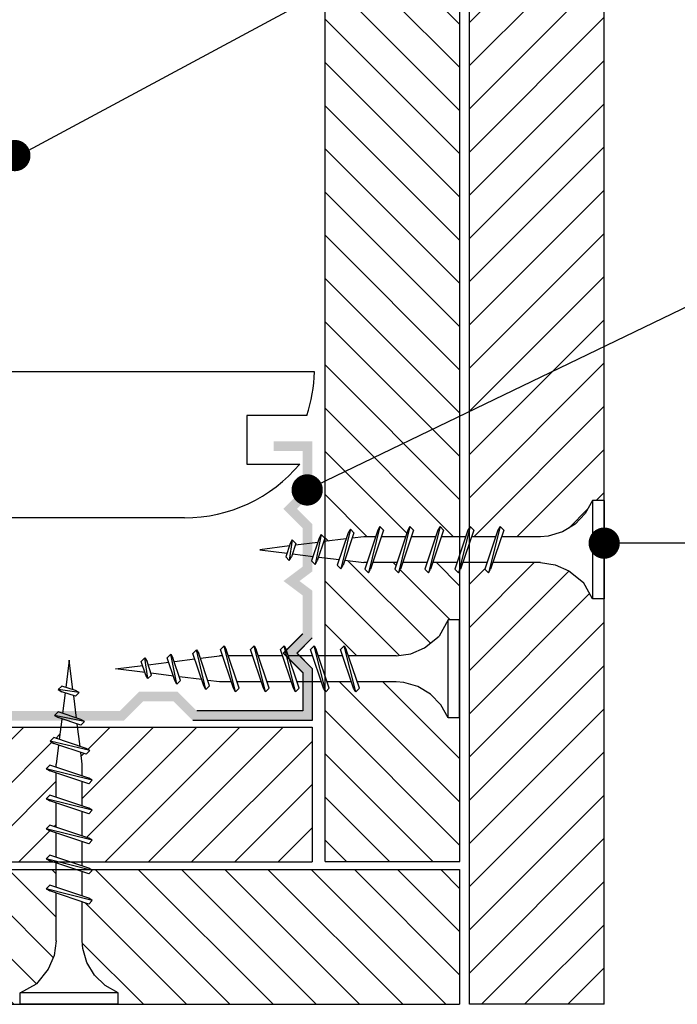
# Model space of a CAD drawing. Units: millimetres. Extents: x 255 to 1374, y 248 to 924.
# Drawn here: x 574 to 643, y 248 to 350 of the extents above; entities that cross this region are included whole.
import ezdxf

# ---------------------------------------------------------------- set-up
doc = ezdxf.new("R2010")
doc.units = ezdxf.units.MM
for name, color, linetype in [('CETRIS', 1, 'Continuous'), ('NOSNÉ KONSTRUKCE', 33, 'Continuous'), ('POPIS', 30, 'Continuous'), ('SPOJOVACÍ', 180, 'Continuous')]:
    doc.layers.add(name, color=color, linetype=linetype)
pattern_1 = [(45, (-30440.15201387741, -9342.890358251308), (-2.245064030267288, 2.245064030267288), [])]
pattern_2 = [(135, (-30440.15201387741, -9342.890358251308), (-2.245064030267288, -2.245064030267288), [])]

# ---------------------------------------------------------------- blocks, each defined once
blk = doc.blocks.new('E_PUNKT')
at = {"layer": 'POPIS', "const_width": 2.5}
blk.add_lwpolyline([(1.27761037562675, 0.02906833087251925, -1), (-1.22238962437325, 0.02906833087251925, -1)], format="xyb", close=True, dxfattribs=at)

msp = doc.modelspace()

# ---------------------------------------------------------------- hatches: boundary and pattern name
at = {"layer": 'CETRIS'}
h = msp.add_hatch(dxfattribs=at)
h.set_pattern_fill('ANSI31', color=256, style=0)
h.set_pattern_definition(pattern_1)
h.paths.add_polyline_path([(397.2508426143231, 586.7804044096092), (396.7932720251174, 587.2379750014725), (397.0192489066812, 587.9104920998934), (394.4949064696175, 587.9104920998916), (394.2687749153101, 587.2379750014543), (394.0511137792691, 586.8603236261524), (393.6725322304464, 587.237975001467), (393.8986637847029, 587.9104920998934), (389.8504398854257, 587.9104920998934), (389.0635111622887, 587.8444496179718), (387.5826712952385, 587.4165687536724), (386.2636820169482, 586.6203382743579), (385.1949100275215, 585.509708373992), (384.4507693910546, 584.1600232904448), (383.2508426143231, 584.1600232904466), (383.2508426143231, 299.9646385362494), (384.4507693910618, 299.9646385362512), (385.1949100275215, 298.6149534526876), (386.2636820169628, 297.5043235523435), (387.5826712952457, 296.7080930730162), (389.0635111622742, 296.2802122087205), (389.8504398854184, 296.2141697268007), (393.8986637847029, 296.2141697267989), (393.6725322304464, 296.8866868252271), (394.0511137792764, 297.2643382005417), (394.268774915332, 296.8866868252308), (394.494906469632, 296.2141697268025), (397.0192489066812, 296.2141697268007), (396.7932720251101, 296.8866868252308), (397.2508426143231, 297.3442574170886)])
h.paths.add_polyline_path([(397.2508426143231, 293.5147995640646), (395.4025603745667, 293.5147995640646), (395.6286919288668, 292.8422824656327), (395.2510405557387, 292.4646310946891), (395.0324492437048, 292.84228246564), (394.8063176894557, 293.5147995640646), (389.8504398854038, 293.5147995640646), (388.3268119319891, 293.2878366731829), (386.9129447222713, 292.6748508240335), (385.3885204126182, 291.465176679555), (384.4507693910546, 289.7643307589797), (383.2508426143231, 289.7643307589833), (383.2508426143231, 247.6238359823847), (397.2508426143231, 247.6238359823828)])
h.paths.add_polyline_path([(397.2508426143231, 610.5232366241753), (383.2508426143231, 610.5232366241753), (383.2508426143231, 594.3603310677145), (384.4507693910473, 594.3603310677127), (385.3885204126036, 592.65948514713), (386.9129447222713, 591.4498110026589), (388.3268119319746, 590.836825153513), (389.8504398854184, 590.6098622626296), (394.8063176894557, 590.6098622626296), (395.0324492437121, 591.2823793610742), (395.2510405557387, 591.6600307320014), (395.6286919288741, 591.2823793610596), (395.402560374574, 590.6098622626296), (397.2508426143231, 590.6098622626296)])
h.paths.add_polyline_path([(634.9134774469039, 609.7107366241771, -0.4142135623724393), (634.1009774469039, 610.5232366241753), (620.9134774469039, 610.5232366241771), (620.9134774469039, 590.6098622626296), (622.761759686653, 590.6098622626296), (622.5356281323602, 591.282379361056), (622.9132795054957, 591.660030732005), (623.1318708175004, 591.2823793610669), (623.3580023717641, 590.6098622626314), (628.3138801758232, 590.6098622626296), (629.8375081292525, 590.836825153513), (631.2513753389412, 591.4498110026607), (632.7757996486162, 592.6594851471373), (633.7135506701725, 594.3603310677127), (634.9134774469039, 594.3603310677145)])
h.paths.add_polyline_path([(634.9134774469039, 584.1600232904448), (633.7135506701725, 584.1600232904448), (632.9694100337056, 585.5097083739884), (631.9006380442788, 586.6203382743488), (630.5816487659813, 587.4165687536761), (629.1008088989311, 587.84444961797), (628.3138801758087, 587.9104920998934), (624.2656562765242, 587.9104920998934), (624.4917878307806, 587.2379750014652), (624.1132062819579, 586.8603236261524), (623.8955451458951, 587.2379750014888), (623.669413591595, 587.9104920998934), (621.1450711545385, 587.9104920998934), (621.3710480361096, 587.2379750014634), (620.9134774469039, 586.7804044096074), (620.9134774469112, 572.805391931367), (634.9134774469039, 563.6733616776773)])
h.paths.add_polyline_path([(634.9134774469039, 563.6733616776719), (620.9134774469039, 572.8053919313616), (620.9134774469039, 361.0053663057433), (634.9134774468966, 368.5452878354727)])
h.paths.add_polyline_path([(634.9134774469039, 368.5452878354727), (620.9134774469039, 361.0053663057452), (620.9134774469039, 309.2135616356763), (634.9134774469039, 315.9748859810215)])
h.paths.add_polyline_path([(634.9134774468966, 315.9748859810197), (620.9134774469039, 309.2135616356745), (620.9134774469039, 297.3265876680935), (621.3533782872237, 296.8866868252308), (621.1274014056526, 296.2141697268025), (623.6517438427018, 296.2141697268007), (623.8778753970164, 296.8866868252308), (624.0955365330574, 297.2643382005454), (624.4741180818874, 296.8866868252308), (624.2479865276309, 296.2141697268025), (628.2962104269154, 296.2141697268025), (629.0831391500451, 296.2802122087223), (630.5639790170881, 296.7080930730181), (631.8829682953929, 297.5043235523381), (632.9517402847978, 298.6149534526821), (633.695880921272, 299.9646385362494), (634.9134774469039, 299.9646385362494)])
h.paths.add_polyline_path([(634.9134774469039, 289.7643307589815), (633.6958809212865, 289.7643307589815), (632.7581298997229, 291.4651766795478), (631.2337055900625, 292.6748508240316), (629.8198383803665, 293.2878366731811), (628.29621042693, 293.5147995640627), (623.3403326228708, 293.5147995640627), (623.1142010686217, 292.8422824656363), (622.8956097565879, 292.464631094691), (622.5179583834597, 292.8422824656363), (622.7440899377598, 293.5147995640646), (620.9134774469039, 293.5147995640627), (620.9134774469039, 247.6238359823828), (634.9134774469039, 247.6238359823847)])
h = msp.add_hatch(dxfattribs=at)
h.set_pattern_fill('ANSI31', color=256, angle=90, style=0)
h.set_pattern_definition(pattern_2)
h.paths.add_polyline_path([(412.2508426143231, 280.0012308931882), (411.7932720251174, 280.4588014850424), (412.0192489066885, 281.1313185834724), (409.4949064696248, 281.1313185834724), (409.268774915332, 280.4588014850569), (409.0511137792764, 280.0811501097296), (408.6725322304464, 280.4588014850442), (408.8986637846956, 281.1313185834706), (404.8504398853893, 281.1313185834706), (404.0635111622887, 281.0652761015508), (402.5826712952312, 280.6373952372496), (401.2636820169482, 279.8411647579387), (400.1949100275215, 278.7305348575655), (399.4507693910618, 277.3808497740238), (398.2508426143231, 277.3808497740238), (398.2508426143231, 262.4479075431655), (412.2508426143231, 262.4479075431655)])
h.paths.add_polyline_path([(412.2508426143231, 294.018629667692), (410.7679595625359, 293.8333499815863), (410.9598493951107, 293.2627219243213), (410.5812678460043, 292.8850705533741), (410.363606709956, 293.2627219243232), (410.1958823717487, 293.7614883883134), (407.8961222484122, 293.4749680126797), (408.1088605809764, 292.8422824656345), (407.7312092078482, 292.4646310946928), (407.5126178958071, 292.8422824656418), (407.286486341507, 293.5147995640627), (404.7629194074743, 293.5147995640646), (404.989050961738, 292.8422824656363), (404.6104694129081, 292.464631094691), (404.3928082768525, 292.84228246564), (404.1666767225452, 293.5147995640646), (401.6431097885124, 293.5147995640646), (401.8692413427689, 292.8422824656363), (401.4906597939316, 292.464631094691), (401.2729986576069, 292.8422824656636), (401.046867103365, 293.5147995640627), (398.5225246663085, 293.5147995640664), (398.748501547836, 292.8422824656382), (398.2508426143231, 292.3446235346464), (398.2508426143086, 287.5811575512898), (399.4507693910618, 287.5811575512917), (400.3885204126036, 285.880311630709), (401.9129447222858, 284.670637486236), (403.3268119319746, 284.057651637092), (404.8504398854038, 283.8306887462086), (409.806317689463, 283.8306887462104), (410.0324492437121, 284.5032058446204), (410.2510405557314, 284.8808572155804), (410.6286919288668, 284.503205844635), (410.4025603745667, 283.8306887462086), (412.2508426143231, 283.8306887462086)])
h.paths.add_polyline_path([(412.2508426143231, 588.0501250315783), (412.2444221688911, 588.0565297019884), (412.2508426143231, 588.0756106042109), (412.2508426143158, 588.4146360353197), (410.0441148815789, 588.1387950675298), (409.8268952757262, 587.4928431688741), (409.6083039636997, 587.1142616205752), (409.2306525905642, 587.4928431688577), (409.4218322673023, 588.0613594162269), (408.2158307973205, 587.9104920998952), (406.9750751217271, 587.9104920998934), (406.7489435674343, 587.2379750014597), (406.531282431386, 586.8603236261524), (406.1527008822723, 587.237975001467), (406.3788324365651, 587.9104920998916), (403.8552655027142, 587.9104920998916), (403.6291339484505, 587.2379750014634), (403.4105426364458, 586.8603236261579), (403.0328912633177, 587.2379750014652), (403.2590228176177, 587.9104920998934), (400.7354558837596, 587.9104920998934), (400.5093243294887, 587.2379750014525), (400.2907330174694, 586.8603236261579), (399.9130816443412, 587.237975001467), (400.1392131985976, 587.9104920998952), (398.2508426143231, 587.9104920998952), (398.2508426143231, 296.2141697268025), (400.1392131985976, 296.2141697267989), (399.9130816443485, 296.8866868252271), (400.2907330174694, 297.2643382005435), (400.5093243295105, 296.8866868252035), (400.7354558837524, 296.2141697268007), (403.2590228176105, 296.2141697268025), (403.0328912633177, 296.8866868252289), (403.4105426364458, 297.2643382005363), (403.6291339484505, 296.8866868252526), (403.855265502707, 296.2141697267989), (406.3788324365651, 296.2141697267989), (406.1527008822795, 296.8866868252308), (406.5312824313787, 297.2643382005399), (406.748943567427, 296.8866868252508), (406.9750751217271, 296.2141697268007), (408.2158307973132, 296.2141697267989), (409.4218322673023, 296.0633024104654), (409.2306525905715, 296.6318186578364), (409.6083039636924, 297.0104002061189), (409.8268952757262, 296.6318186578455), (410.0441148815789, 295.9858667591661), (412.2508426143231, 295.7100257913726), (412.2508426143231, 296.0490512224687), (412.2444221688838, 296.0681321246984), (412.2508426143231, 296.0745367951213)])
h.paths.add_polyline_path([(412.2508426143158, 599.1638853945706), (411.7932720251101, 599.6214559864266), (412.019248906674, 600.2939730848511), (409.4949064696175, 600.2939730848493), (409.2687749153247, 599.621455986432), (409.0511137792764, 599.2438046111065), (408.6725322304464, 599.6214559864247), (408.8986637847029, 600.2939730848511), (404.8504398854184, 600.2939730848511), (404.0635111622887, 600.2279306029295), (402.5826712952312, 599.8000497386283), (401.2636820169555, 599.0038192593138), (400.194910027536, 597.8931893589606), (399.4507693910546, 596.5435042754025), (398.2508426143158, 596.5435042754025), (398.2508426143158, 591.7800382920659), (398.7485015478214, 591.2823793610578), (398.5225246663085, 590.6098622626296), (401.046867103365, 590.6098622626296), (401.272998657636, 591.2823793610778), (401.4906597939389, 591.6600307320086), (401.8692413427689, 591.282379361056), (401.6431097885197, 590.6098622626296), (404.1666767225597, 590.6098622626296), (404.3928082768743, 591.282379361076), (404.6104694129081, 591.6600307320014), (404.989050961738, 591.2823793610596), (404.7629194074889, 590.6098622626296), (407.2864863415216, 590.6098622626278), (407.512617895829, 591.282379361056), (407.7312092078482, 591.6600307320014), (408.1088605809837, 591.2823793610596), (407.8961222484268, 590.6496938140126), (410.1958823717487, 590.3631734383825), (410.3636067099633, 590.8619399023964), (410.581267845997, 591.2395912733182), (410.959849395118, 590.8619399023728), (410.7679595625432, 590.2913118451061), (412.2508426143158, 590.1060321590039)])
h.paths.add_polyline_path([(412.2508426143231, 610.5232366241771), (398.2508426143158, 610.5232366241771), (398.2508426143158, 606.7438120526704), (399.4507693910618, 606.7438120526722), (400.3885204126109, 605.042966132095), (401.9129447222858, 603.8332919876093), (403.3268119319891, 603.2203061384689), (404.8504398853893, 602.9933432475873), (409.8063176894557, 602.9933432475873), (410.0324492437121, 603.6658603460301), (410.2510405557387, 604.0435117169627), (410.6286919288668, 603.6658603460173), (410.4025603745667, 602.9933432475873), (412.2508426143231, 602.9933432475873)])
h.paths.add_polyline_path([(619.9134774469039, 610.5232366241771), (605.9134774469039, 610.5232366241771), (605.9134774469039, 602.9933432475873), (607.7617596866603, 602.9933432475855), (607.5356281323675, 603.6658603460173), (607.9132795054957, 604.0435117169609), (608.1318708175077, 603.6658603460119), (608.3580023717568, 602.9933432475873), (613.3138801758232, 602.9933432475891), (614.8375081292452, 603.2203061384726), (616.2513753389485, 603.8332919876202), (617.7757996486162, 605.0429661320932), (618.7135506701652, 606.7438120526685), (619.9134774469112, 606.7438120526685)])
h.paths.add_polyline_path([(619.9134774469039, 596.5435042754025), (618.7135506701725, 596.5435042754025), (617.9694100336983, 597.8931893589479), (616.9006380442788, 599.0038192593138), (615.5816487659959, 599.8000497386247), (614.1008088989456, 600.2279306029277), (613.3138801758305, 600.2939730848511), (609.2656562765242, 600.2939730848511), (609.4917878307879, 599.6214559864247), (609.1132062819506, 599.2438046111138), (608.8955451459024, 599.6214559864156), (608.6694135916023, 600.2939730848511), (606.1450711545531, 600.293973084853), (606.3710480361242, 599.6214559864247), (605.9134774469039, 599.1638853945706), (605.9134774469185, 590.1060321590039), (607.3963604986839, 590.2913118451061), (607.2044706661163, 590.8619399023692), (607.5830522152228, 591.2395912733182), (607.8007133512638, 590.8619399023692), (607.9684376894711, 590.3631734383807), (610.2681978128003, 590.6496938140126), (610.0554594802579, 591.2823793610632), (610.4331108533788, 591.660030732005), (610.6517021654054, 591.2823793610651), (610.8778337197054, 590.6098622626296), (613.4014006537382, 590.6098622626278), (613.1752690994963, 591.2823793610542), (613.553850648319, 591.660030732005), (613.7715117843745, 591.2823793610396), (613.9976433386673, 590.6098622626296), (616.5212102727146, 590.6098622626314), (616.2950787184582, 591.2823793610578), (616.6736602672881, 591.6600307320068), (616.8913214036056, 591.2823793610432), (617.117452957862, 590.6098622626296), (619.6417953949258, 590.6098622626296), (619.4158185134056, 591.2823793610596), (619.9134774469039, 591.7800382920514)])
h.paths.add_polyline_path([(619.9134774469039, 587.9104920998934), (618.0251068626294, 587.9104920998934), (618.2512384168713, 587.2379750014634), (617.8735870437577, 586.8603236261524), (617.6549957317238, 587.2379750014543), (617.4288641774674, 587.9104920998934), (614.9052972436093, 587.9104920998934), (615.1314287979094, 587.2379750014652), (614.7537774247812, 586.8603236261542), (614.535186112762, 587.2379750014652), (614.3090545585055, 587.9104920998934), (611.7854876246474, 587.9104920998934), (612.0116191789475, 587.2379750014616), (611.633037629841, 586.8603236261561), (611.4153764938001, 587.2379750014616), (611.1892449395, 587.9104920998952), (609.9484892638993, 587.9104920998916), (608.7424877939247, 588.0613594162287), (608.9336674706628, 587.4928431688577), (608.5560160975274, 587.1142616205789), (608.3374247854936, 587.492843168865), (608.1202051796408, 588.138795067528), (605.9134774469039, 588.4146360353179), (605.9134774469039, 588.0756106042218), (605.9198978923287, 588.0565297019903), (605.9134774469039, 588.050125031582), (605.9134774469039, 583.3463997277295, -0.1597071721540655), (605.9134774469039, 582.8402611807642), (605.9134774469039, 582.589710060317), (619.9134774469039, 573.4576798066237)])
h.paths.add_polyline_path([(619.9134774469039, 573.457679806631), (605.9134774469039, 582.5897100603133), (605.9134774469039, 352.9268789524622), (619.9134774469039, 360.4668004821897)])
h.paths.add_polyline_path([(619.9134774469039, 360.4668004821933), (605.9134774469039, 352.9268789524604), (605.9134774469039, 301.9692855513777), (619.9134774469039, 308.7306098967265)])
h.paths.add_polyline_path([(619.9134774469039, 308.7306098967229), (605.9134774469039, 301.969285551374), (605.9134774469039, 295.7122345099933), (608.1025354307621, 295.9858667591661), (608.3197550366076, 296.6318186578128), (608.5383463486341, 297.0104002061189), (608.915997721755, 296.6318186578346), (608.7248180450242, 296.0633024104673), (609.9308195150279, 296.2141697268025), (611.1715751905995, 296.2141697268007), (611.3977067448996, 296.8866868252308), (611.6153678809478, 297.2643382005381), (611.9939494300543, 296.8866868252271), (611.7678178757542, 296.2141697268007), (614.2913848096123, 296.2141697268007), (614.5175163638542, 296.8866868252235), (614.736107675888, 297.2643382005363), (615.1137590490162, 296.8866868252289), (614.8876274947161, 296.2141697268007), (617.4111944285814, 296.2141697268007), (617.6373259828233, 296.8866868252235), (617.8559172948644, 297.2643382005417), (618.2335686679926, 296.8866868252289), (618.0074371137362, 296.2141697268007), (619.9134774469039, 296.2141697268025)])
h.paths.add_polyline_path([(619.9134774469039, 292.3269537858459), (619.3981487644978, 292.8422824656363), (619.6241256460253, 293.5147995640646), (617.0997832089688, 293.5147995640646), (616.8736516547124, 292.8422824656327), (616.6559905184022, 292.4646310946873), (616.2774089695649, 292.8422824656363), (616.5035405238214, 293.5147995640664), (613.9799735897741, 293.5147995640664), (613.753842035474, 292.8422824656345), (613.5361808994257, 292.4646310946891), (613.157599350603, 292.8422824656345), (613.3837309048595, 293.5147995640646), (610.8601639708122, 293.5147995640646), (610.6340324165121, 292.8422824656254), (610.4154411044856, 292.4646310946928), (610.0377897313647, 292.8422824656382), (610.2505280639216, 293.4749680126797), (607.9507679405851, 293.7614883883134), (607.7830436023778, 293.2627219243104), (607.5653824663295, 292.8850705533796), (607.1868009172231, 293.2627219243195), (607.3786907497979, 293.8333499815881), (605.9134774469039, 294.0164219106309), (605.9134774469039, 283.8306887462068), (607.7440899377671, 283.8306887462086), (607.517958383467, 284.5032058446386), (607.8956097565879, 284.880857215584), (608.1142010686217, 284.5032058446186), (608.3403326228708, 283.8306887462104), (613.29621042693, 283.8306887462086), (614.8198383803592, 284.057651637092), (616.2337055900625, 284.6706374862433), (617.7581298997156, 285.880311630709), (618.6958809212792, 287.5811575512917), (619.9134774469039, 287.5811575512917)])
h.paths.add_polyline_path([(619.9134774469039, 277.3808497740238), (618.695880921272, 277.3808497740238), (617.9517402848196, 278.7305348575528), (616.8829682953856, 279.8411647579333), (615.5639790171026, 280.6373952372514), (614.0831391500524, 281.0652761015526), (613.2962104269154, 281.1313185834742), (609.2479865276382, 281.1313185834761), (609.4741180818946, 280.4588014850478), (609.0955365330647, 280.0811501097351), (608.8778753970018, 280.4588014850333), (608.6517438427018, 281.1313185834724), (606.1274014056453, 281.1313185834724), (606.3533782872164, 280.4588014850406), (605.9134774469039, 280.0189006421833), (605.9134774469039, 262.4479075431655), (619.9134774469039, 262.4479075431655)])
h = msp.add_hatch(dxfattribs=at)
h.set_pattern_fill('ANSI31', color=256, style=0)
h.set_pattern_definition(pattern_1)
h.paths.add_polyline_path([(437.4644863527992, 270.7518258046375), (436.791969254371, 270.5256942503374), (436.41431787906, 270.9042757994475), (436.791969254371, 271.121936935494), (437.4644863527992, 271.3480684897922), (437.4644863527992, 272.5888241653856), (437.6153536691327, 273.7948256353638), (437.0468374217726, 273.6036459586312), (436.668255873481, 273.9812973317594), (437.0468374217653, 274.1998886437877), (437.692789320432, 274.417108249635), (437.9434745015224, 276.4225896896669), (413.5782543671721, 276.4225896896669), (413.5782543671721, 262.4225896896669), (437.4644863527992, 262.4225896896669), (437.4644863527992, 264.5122065666646), (436.791969254371, 264.2860750124082), (436.41431787906, 264.6637263855364), (436.791969254371, 264.8823176975611), (437.4644863527992, 265.1084492518139), (437.4644863527992, 267.6320161856756), (436.791969254371, 267.4058846313774), (436.41431787906, 267.7835360045037), (436.791969254371, 268.0021273165248), (437.4644863527992, 268.2282588707812)])
h.paths.add_polyline_path([(452.4076029840271, 273.0704108600448), (451.7350858855989, 272.8442793057902), (451.3574345102879, 273.2228608546184), (451.7350858855989, 273.4405219906703), (452.4076029840271, 273.6666535449704), (452.4076029840271, 276.190995982025), (451.7350858856062, 275.9650191004575), (451.2775152937447, 276.4225896896651), (439.6851712471016, 276.4225896896651), (439.8453060980082, 275.1409529305975), (440.4159341552786, 275.3328427631723), (440.793585526224, 274.9542612140622), (440.4159341552931, 274.7366000780212), (439.9171676912865, 274.5688757398102), (440.2036880669239, 272.2691156164792), (440.8363736139636, 272.4818539490361), (441.214024984909, 272.1042025759098), (440.8363736139636, 271.8856112638814), (440.1638565155354, 271.6594797095831), (440.1638565155354, 269.1359127755413), (440.8363736139636, 269.3620443297978), (441.214024984909, 268.9834627809714), (440.8363736139636, 268.7658016449195), (440.1638565155354, 268.5396700906213), (440.1638565155354, 266.016103156574), (440.8363736139636, 266.2422347108286), (441.214024984909, 265.8636531620004), (440.8363736139636, 265.6459920256812), (440.1638565155354, 265.4198604714284), (440.1638565155354, 262.8955180343664), (440.8363736139636, 263.1214949158903), (441.214024984909, 262.7438435430367), (440.6590076924967, 262.4225896896669), (448.6571341745785, 262.4225896896669), (448.6571341745785, 263.6225164663983), (450.0068192581439, 264.3666571028762), (451.1174491584952, 265.4354290922902), (451.9136796378207, 266.7544183705895), (452.3415605021128, 268.2352582376725), (452.4076029840271, 269.022186960693)])
h.paths.add_polyline_path([(563.0396771655705, 269.0221869607167), (563.0396771655705, 273.9780647648067), (562.3671600671423, 274.2041963190522), (561.9895086961969, 274.4227876310806), (562.3671600671423, 274.8004390042142), (563.0396771655705, 274.5743074499142), (563.0396771655705, 276.4225896896669), (455.1069731467633, 276.4225896896669), (455.1069731467633, 274.5743074499123), (455.7794902451915, 274.8004390042106), (456.1571416161369, 274.4227876310824), (455.7794902451769, 274.2041963190541), (455.1069731467633, 273.9780647648031), (455.1069731467633, 269.0221869607676), (455.3339360376467, 267.4985590073475), (455.9469218867944, 266.0846917976314), (457.1565960312782, 264.5602674879583), (458.8574419518463, 263.6225164663983), (458.8574419518463, 262.4225896896669), (559.2892083604875, 262.4225896896669), (559.2892083604802, 263.6225164663947), (560.9900542810556, 264.5602674879547), (562.1997284255394, 266.0846917976241), (562.8127142746871, 267.4985590073275)])
h.paths.add_polyline_path([(577.3102766983775, 272.4818539490398), (577.9429622454172, 272.2691156164847), (578.2294826210473, 274.5688757398029), (577.7307161570698, 274.7366000780139), (577.3530647861171, 274.9542612140676), (577.7307161570552, 275.3328427631686), (578.3013442143183, 275.1409529305956), (578.4614790652322, 276.4225896896669), (566.8691350185964, 276.4225896896669), (566.4115644267349, 275.9650191004539), (565.7390473283067, 276.190995982025), (565.7390473283067, 273.6666535449704), (566.4115644267276, 273.4405219906721), (566.7892158020459, 273.2228608546238), (566.4115644267349, 272.8442793057939), (565.7390473283067, 273.070410860043), (565.7390473283067, 269.0221869607549), (565.8050898102356, 268.2352582376088), (566.2329706745277, 266.7544183705877), (567.0292011538459, 265.4354290922811), (568.1398310542045, 264.3666571028725), (569.4895161377553, 263.6225164663929), (569.4895161377553, 262.4225896896669), (577.4876426198371, 262.4225896896669), (576.9326253274394, 262.7438435430386), (577.3102766983702, 263.1214949158884), (577.9827937967984, 262.8955180343628), (577.9827937967984, 265.4198604714284), (577.3102766983557, 265.6459920256939), (576.9326253274248, 265.8636531619986), (577.3102766983702, 266.2422347108304), (577.9827937967984, 266.0161031565776), (577.9827937967984, 268.5396700906213), (577.3102766983848, 268.7658016449122), (576.9326253274248, 268.983462780966), (577.3102766983629, 269.3620443297996), (577.9827937967984, 269.1359127755395), (577.9827937967984, 271.6594797095813), (577.3102766983557, 271.8856112638905), (576.9326253274248, 272.1042025759098)])
h.paths.add_polyline_path([(604.5683959451617, 276.4225896896651), (580.2031758108042, 276.4225896896669), (580.4538609918945, 274.417108249635), (581.0998128905612, 274.1998886437841), (581.4783944388528, 273.9812973317594), (581.0998128905685, 273.6036459586294), (580.5312966432011, 273.7948256353566), (580.6821639595346, 272.5888241653856), (580.6821639595346, 271.3480684897977), (581.3546810579628, 271.1219369354903), (581.7323324332738, 270.9042757994457), (581.3546810579628, 270.5256942503393), (580.6821639595346, 270.7518258046393), (580.6821639595346, 268.2282588707831), (581.3546810579483, 268.0021273165248), (581.7323324332738, 267.7835360045055), (581.3546810579628, 267.4058846313792), (580.6821639595346, 267.6320161856793), (580.6821639595346, 265.1084492518139), (581.3546810579483, 264.8823176975702), (581.7323324332738, 264.6637263855382), (581.3546810579628, 264.2860750124082), (580.6821639595346, 264.5122065666628), (580.6821639595346, 262.4225896896687), (604.5683959451617, 262.4225896896669)])
h = msp.add_hatch(dxfattribs=at)
h.set_pattern_fill('ANSI31', color=256, angle=90, style=0)
h.set_pattern_definition(pattern_2)
h.paths.add_polyline_path([(437.4644863527992, 258.271657152759), (436.791969254371, 258.0455255985062), (436.4143178790673, 258.424107147338), (436.791969254371, 258.6417682833862), (437.4644863527992, 258.8678998376827), (437.4644863527992, 261.3922422747391), (436.7919692543637, 261.166265393168), (436.3343986625168, 261.6238359823828), (398.2698479756564, 261.6238359823828), (398.2698479756564, 247.6238359823828), (433.7140175433506, 247.6238359823828), (433.7140175433506, 248.8237627591161), (435.0637026269233, 249.5679033955939), (436.17433252726, 250.6366753850079), (436.9705630065855, 251.9556646633127), (437.3984438708776, 253.436504530363), (437.4644863527992, 254.2234332535381)])
h.paths.add_polyline_path([(577.9827937967984, 259.179311057519), (577.3102766983702, 259.4054426117791), (576.9326253274176, 259.6240339237966), (577.3102766983702, 260.0016852969247), (577.9827937967984, 259.7755537426265), (577.9827937968057, 261.6238359823828), (440.1638565155354, 261.6238359823828), (440.1638565155354, 259.7755537426283), (440.8363736139636, 260.0016852969266), (441.214024984909, 259.6240339237984), (440.8363736139636, 259.40544261177), (440.1638565155354, 259.1793110575154), (440.1638565155354, 254.2234332534599), (440.3908194064188, 252.6998053000434), (441.0038052555519, 251.2859380903365), (442.2134794000431, 249.761513780667), (443.9143253206184, 248.8237627591125), (443.9143253206184, 247.6238359823828), (574.2323249917154, 247.6238359823828), (574.2323249917154, 248.8237627591143), (575.9331709122907, 249.761513780667), (577.1428450567673, 251.2859380903292), (577.755830905915, 252.6998053000525), (577.9827937967984, 254.223433253509)])
h.paths.add_polyline_path([(619.8944720855707, 261.6238359823847), (581.812251649817, 261.6238359823847), (581.3546810579628, 261.1662653931717), (580.6821639595346, 261.392242274741), (580.6821639595346, 258.8678998376827), (581.3546810579628, 258.6417682833862), (581.7323324332738, 258.424107147338), (581.3546810579628, 258.0455255985062), (580.6821639595346, 258.271657152759), (580.6821639595346, 254.2234332534945), (580.7482064414562, 253.4365045303612), (581.1760873057556, 251.9556646632873), (581.9723177850738, 250.6366753849952), (583.0829476854324, 249.5679033955976), (584.4326327689832, 248.8237627591088), (584.4326327689832, 247.623835982381), (619.8944720855707, 247.6238359823828)])
at = {"layer": 'NOSNÉ KONSTRUKCE'}
msp.add_hatch(color=256, dxfattribs=at).paths.add_polyline_path([(604.5893256340332, 297.5193302906146), (603.0035533662212, 299.105079318887), (604.5893408067332, 300.690813174092), (604.5893667089749, 306.1050549220117), (600.5893751141539, 306.1050740583587), (600.5893703300662, 305.1050740583696), (603.5893619248945, 305.1050597061194), (603.589342788413, 301.1050386154411), (601.5893226750541, 299.1050860846999), (603.5893236523825, 297.1051144174662), (603.5893045158937, 293.1050933267952), (601.5892867944403, 291.6051070976146), (603.5892901636453, 290.1051017319523), (603.5892710271564, 286.1050806412832), (601.5892509138048, 284.1051281105456), (603.5892518911332, 282.1051564433064), (603.5892327546444, 278.1051353526336), (592.5892958711611, 278.1051879773977), (590.5892948938254, 280.1051596446296), (586.5893222494906, 280.1051787808874), (584.5893021361462, 278.1052262501426), (573.5893652526556, 278.105278874903), (562.5894283691578, 278.105331499667), (560.5894273918366, 280.1053031668989), (556.5894547475091, 280.1053223031586), (554.5894346341574, 278.1053697724119), (543.5894977506596, 278.105422397176), (543.5895168871557, 282.1054434878488), (545.5895370004928, 284.1053960185955), (543.5895360231716, 286.1053676858292), (543.5895551596532, 290.1053887765038), (545.5895728811283, 291.6053750056717), (543.5895695119088, 293.1053803713412), (543.5895886483977, 297.1054014620122), (545.5896087617493, 299.105353992748), (543.5896077844282, 301.1053256599962), (543.5896269209024, 305.1053467506599), (546.5893601740154, 305.1053323996466), (546.5893553911574, 306.1050740583587), (542.589363796329, 306.1050549220117), (542.5893896985708, 300.6908131741029), (544.17517713909, 299.1050793188797), (542.5894048712707, 297.5193302906127), (542.5894283814978, 292.6050861203812), (543.9227684315174, 291.6050991240836), (542.5894379496076, 290.6050993701656), (542.5894614598346, 285.6908551999468), (544.1752489003466, 284.1051213447272), (542.58947663252, 282.5193723164493), (542.5894786127737, 282.1054482717618), (542.5895168871702, 282.1054482719455), (542.5894977506741, 278.1054271812745), (542.5895025347836, 277.1051305685496), (555.0036458857776, 277.105189959012), (557.0036468631133, 279.1051616262457), (560.1752065723831, 279.1051767992931), (562.1751174688234, 277.105333481758), (585.0035038195838, 277.10522426855), (587.00352393295, 279.1051767992949), (590.1750836422052, 279.1051616262457), (592.1750846195264, 277.105189959012), (604.5892279705276, 277.1051305685496), (604.5892538727912, 282.5193723164421), (603.0034816049647, 284.1051213447308), (604.5892690454839, 285.6908551999541), (604.5892925557037, 290.6050993701674), (603.2559620737939, 291.6050991240782), (604.5893021238135, 292.6050861203776)])

# ---------------------------------------------------------------- linework, layer by layer
at = {"layer": 'CETRIS'}
for p, q in [((605.9134774469039, 262.4479075431655), (605.9134774469039, 610.5232366241753)), ((619.9134774469039, 262.4479075431655), (619.9134774469039, 610.5232366241753)), ((620.9134774469039, 247.623835982381), (620.9134774469039, 610.5232366241753)), ((634.9134774469039, 247.6238359823847), (634.9134774469039, 610.5232366241753)), ((413.5782543671721, 276.4225896896669), (604.5683959451617, 276.4225896896669)), ((604.5683959451617, 276.4225896896669), (604.5683959451617, 262.4225896896669)), ((604.5860656940549, 276.4225896896669), (604.5860656940549, 262.4225896896669)), ((413.5782543671721, 262.4225896896669), (604.5683959451617, 262.4225896896669)), ((605.9134774469039, 262.4479075431655), (619.9134774469039, 262.4479075431655)), ((398.2698479756564, 261.6238359823828), (619.8944720855707, 261.6238359823828)), ((619.8944720855707, 261.6238359823828), (619.8944720855707, 247.6238359823828)), ((398.2698479756564, 247.6238359823828), (619.8944720855707, 247.6238359823828)), ((634.9134774469039, 247.6238359823847), (620.9134774469039, 247.623835982381))]:
    msp.add_line(p, q, dxfattribs=at)
at = {"layer": 'NOSNÉ KONSTRUKCE'}
for p, q in [((604.8187918449166, 313.3411074648748), (543.469032057581, 313.3411074648729)), ((597.7776332302365, 308.8013036680413), (597.7776332302365, 303.7661341535631)), ((604.0159618883245, 308.8013036680413), (597.7776332302365, 308.8013036680395)), ((597.7776332302365, 303.7661341535631), (603.2856677890795, 303.7661341535631)), ((601.5715811649188, 284.105128110542), (603.5716012782705, 286.1050806412886)), ((601.5892509138121, 284.105128110542), (603.5892710271637, 286.1050806412886)), ((602.9858118560715, 284.1051213447272), (604.5715992965834, 285.6908551999504)), ((603.0034816049647, 284.1051213447272), (604.5892690454766, 285.6908551999504)), ((603.57158214224, 282.1051564433064), (601.5715811649188, 284.105128110542)), ((603.5892518911332, 282.1051564433064), (601.5892509138121, 284.105128110542)), ((604.571584123898, 282.5193723164493), (602.9858118560715, 284.1051213447272)), ((604.5892538727912, 282.5193723164493), (603.0034816049647, 284.1051213447272)), ((604.5892538727912, 282.5193723164493), (604.5892279705276, 277.1051305685496)), ((603.5892518911332, 282.1051564433064), (603.5892327546444, 278.1051353526336)), ((603.5892327546444, 278.1051353526336), (592.5892958711538, 278.1051879773977)), ((604.5892279705276, 277.1051305685496), (592.1750846195264, 277.105189959012))]:
    msp.add_line(p, q, dxfattribs=at)
msp.add_lwpolyline([(591.3257236646805, 298.1723557867144), (556.9695656564054, 298.1723557867144)], dxfattribs=at)
for centre, start, end in [((589.2417407525845, 313.7549020053184), 341.464387846823, 358.4783316064836), ((591.3257236646805, 313.7549020053184), 270, 320.1318684088849)]:
    msp.add_arc(centre, 15.58254621860397, start, end, dxfattribs=at)
at = {"layer": 'POPIS'}
for p, q in [((675.9957410531988, 390.6707909679817), (574.1416093216885, 335.8156366298199)), ((675.9957410531988, 335.8156366298199), (604.0555391643775, 301.0719910269609)), ((730.8990070395066, 295.5452299539384), (634.9134774469039, 295.5452299539384))]:
    msp.add_line(p, q, dxfattribs=at)
at = {"layer": 'SPOJOVACÍ', "linetype": 'Continuous'}
for p, q in [((633.6958809212792, 299.9646385362494), (632.951740284805, 298.6149534526985)), ((633.6958809212792, 299.9646385362494), (633.6958809212792, 289.7643307589815)), ((634.8958076980107, 299.9646385362494), (633.6958809212792, 299.9646385362494)), ((634.8958076980107, 299.9646385362494), (634.8958076980107, 289.7643307589815)), ((632.951740284805, 298.6149534526985), (631.8829682953929, 297.5043235523399)), ((608.5383463486341, 297.0104002061189), (607.5653824663295, 292.885070553376)), ((608.5383463486341, 297.0104002061189), (608.3197550366076, 296.6318186578346)), ((608.5383463486341, 297.0104002061189), (608.9159977217623, 296.6318186578346)), ((611.3977067448996, 296.8866868252289), (610.0377897313574, 292.8422824656363)), ((611.6153678809478, 297.2643382005399), (610.4154411044856, 292.464631094691)), ((611.9939494300543, 296.8866868252289), (610.6340324165121, 292.8422824656363)), ((611.6153678809478, 297.2643382005399), (611.3977067448996, 296.8866868252289)), ((611.6153678809478, 297.2643382005399), (611.9939494300543, 296.8866868252289)), ((614.5175163638687, 296.8866868252289), (613.1575993505958, 292.8422824656363)), ((614.736107675888, 297.2643382005399), (613.5361808994257, 292.464631094691)), ((615.1137590490162, 296.8866868252289), (613.753842035474, 292.8422824656363)), ((614.736107675888, 297.2643382005399), (614.5175163638687, 296.8866868252289)), ((614.736107675888, 297.2643382005399), (615.1137590490162, 296.8866868252289)), ((617.6373259828306, 296.8866868252289), (616.2774089695649, 292.8422824656363)), ((617.8559172948571, 297.2643382005399), (616.6559905183949, 292.464631094691)), ((618.2335686679853, 296.8866868252289), (616.8736516547124, 292.8422824656363)), ((617.8559172948571, 297.2643382005399), (617.6373259828306, 296.8866868252289)), ((617.8559172948571, 297.2643382005399), (618.2335686679853, 296.8866868252289)), ((620.757135602069, 296.8866868252289), (619.3981487645051, 292.8422824656363)), ((620.9757269140955, 297.2643382005399), (619.7758001373568, 292.464631094691)), ((621.3533782872237, 296.8866868252289), (619.9943914493833, 292.8422824656363)), ((620.9757269140955, 297.2643382005399), (620.757135602069, 296.8866868252289)), ((620.9757269140955, 297.2643382005399), (621.3533782872237, 296.8866868252289)), ((623.8778753970091, 296.8866868252289), (622.517958383467, 292.8422824656363)), ((624.0955365330574, 297.2643382005399), (622.8956097565951, 292.464631094691)), ((624.4741180818874, 296.8866868252289), (623.1142010686217, 292.8422824656363)), ((624.0955365330574, 297.2643382005399), (623.8778753970091, 296.8866868252289)), ((624.0955365330574, 297.2643382005399), (624.4741180818874, 296.8866868252289)), ((630.5639790170953, 296.7080930730217), (629.0831391500451, 296.2802122087223)), ((631.8829682953929, 297.5043235523399), (630.5639790170953, 296.7080930730217)), ((602.5098770160166, 295.8811667895416), (602.1991983002426, 293.7268796480848)), ((602.5098770160166, 295.8811667895416), (602.2912857039973, 295.5035154185962)), ((602.5098770160166, 295.8811667895416), (602.8875283891448, 295.5035154185962)), ((605.305985458288, 296.0681321247021), (604.5116153287363, 293.7073459545272)), ((605.5236465943362, 296.445783500013), (604.8901968775663, 293.3296945835818)), ((605.9022281434427, 296.0681321247021), (605.1078580136145, 293.7073459545272)), ((605.5236465943362, 296.445783500013), (605.305985458288, 296.0681321247021)), ((605.5236465943362, 296.445783500013), (605.9022281434427, 296.0681321247021)), ((608.1132560098031, 295.9872068315517), (605.7915372237385, 295.6969919820322)), ((608.3197550366076, 296.6318186578346), (607.1868009172231, 293.2627219243213)), ((608.9159977217623, 296.6318186578346), (607.7830436023778, 293.2627219243213)), ((609.9308195150134, 296.2141697268007), (608.7336832656565, 296.0644114240777)), ((611.178185256902, 296.2141697268007), (609.9308195150134, 296.2141697268007)), ((614.2924138213839, 296.2141697268007), (611.7744279420567, 296.2141697268007)), ((617.4252459015388, 296.2141697268007), (614.8970280886697, 296.2141697268007)), ((620.5404046417225, 296.2141697268007), (618.0196282350134, 296.2141697268007)), ((623.6630047880662, 296.2141697268007), (621.1440887330373, 296.2141697268007)), ((628.2962104269227, 296.2141697268007), (624.2583172972427, 296.2141697268007)), ((629.0831391500451, 296.2802122087223), (628.2962104269227, 296.2141697268007)), ((602.219662167865, 295.2505076015141), (599.13054835006, 294.8644846476154)), ((599.13054835006, 294.8644846476154), (601.9666543513285, 294.5100876664865)), ((602.2912857039973, 295.5035154185962), (601.8206167514127, 294.1045310190302)), ((602.8875283891448, 295.5035154185962), (602.4168594365601, 294.1045310190302)), ((605.1608780340739, 295.617927039194), (602.8400894237184, 295.32771219404)), ((602.1991983002426, 293.7268796480848), (601.8206167514127, 294.1045310190302)), ((602.1991983002426, 293.7268796480848), (602.4168594365601, 294.1045310190302)), ((602.5359219383954, 294.4384641292627), (604.6809073233799, 294.1705735009518)), ((604.8901968775663, 293.3296945835818), (604.5116153287363, 293.7073459545272)), ((604.8901968775663, 293.3296945835818), (605.1078580136145, 293.7073459545272)), ((605.2529654378286, 294.0989499680936), (607.389579240682, 293.8319895127561)), ((607.9597770037271, 293.7603659755323), (609.9308195150134, 293.5147995640646)), ((607.5653824663295, 292.885070553376), (607.1868009172231, 293.2627219243213)), ((607.5653824663295, 292.885070553376), (607.7830436023778, 293.2627219243213)), ((610.2675431528969, 293.5147995640646), (609.9308195150134, 293.5147995640646)), ((610.4154411044856, 292.464631094691), (610.0377897313574, 292.8422824656363)), ((610.4154411044856, 292.464631094691), (610.6340324165121, 292.8422824656363)), ((613.3901432995099, 293.5147995640646), (610.8712272444809, 293.5147995640646)), ((613.5361808994257, 292.464631094691), (613.1575993505958, 292.8422824656363)), ((613.5361808994257, 292.464631094691), (613.753842035474, 292.8422824656363)), ((616.5118132701518, 293.5147995640646), (613.9910368634428, 293.5147995640646)), ((616.6559905183949, 292.464631094691), (616.2774089695649, 292.8422824656363)), ((616.6559905183949, 292.464631094691), (616.8736516547124, 292.8422824656363)), ((619.6344134164956, 293.5147995640646), (617.1061956036265, 293.5147995640646)), ((619.7758001373568, 292.464631094691), (619.3981487645051, 292.8422824656363)), ((619.7758001373568, 292.464631094691), (619.9943914493833, 292.8422824656363)), ((622.7495721566793, 293.5147995640646), (620.2306561016503, 293.5147995640646)), ((622.8956097565951, 292.464631094691), (622.517958383467, 292.8422824656363)), ((622.8956097565951, 292.464631094691), (623.1142010686217, 292.8422824656363)), ((628.2962104269227, 293.5147995640646), (623.3532562479941, 293.5147995640646)), ((628.2962104269227, 293.5147995640646), (629.8198383803519, 293.2878366731811)), ((629.8198383803519, 293.2878366731811), (631.2337055900553, 292.6748508240335)), ((631.2337055900553, 292.6748508240335), (632.7581298997229, 291.4651766795569)), ((633.6958809212792, 289.7643307589815), (632.7581298997229, 291.4651766795569)), ((634.8958076980107, 289.7643307589815), (633.6958809212792, 289.7643307589815)), ((618.6958809212792, 287.5811575512917), (617.7581298997229, 285.8803116307163)), ((618.6958809212792, 277.3808497740238), (618.6958809212792, 287.5811575512917)), ((619.8958076980107, 287.5811575512917), (618.6958809212792, 287.5811575512917)), ((619.8958076980107, 277.3808497740238), (619.8958076980107, 287.5811575512917)), ((616.2337055900553, 284.6706374862397), (617.7581298997229, 285.8803116307163)), ((592.5653824663295, 284.4604177568972), (592.1868009172231, 284.0827663859518)), ((592.5653824663295, 284.4604177568972), (592.7830436023778, 284.0827663859518)), ((593.5383463486341, 280.3350881041542), (592.5653824663295, 284.4604177568972)), ((595.4154411044856, 284.8808572155822), (595.0377897313574, 284.5032058446368)), ((596.3977067448996, 280.4588014850442), (595.0377897313574, 284.5032058446368)), ((596.6153678809478, 280.0811501097332), (595.4154411044856, 284.8808572155822)), ((595.4154411044856, 284.8808572155822), (595.6340324165121, 284.5032058446368)), ((596.9939494300543, 280.4588014850442), (595.6340324165121, 284.5032058446368)), ((598.5361808994257, 284.8808572155822), (598.1575993505958, 284.5032058446368)), ((599.5175163638687, 280.4588014850442), (598.1575993505958, 284.5032058446368)), ((599.736107675888, 280.0811501097332), (598.5361808994257, 284.8808572155822)), ((598.5361808994257, 284.8808572155822), (598.753842035474, 284.5032058446368)), ((600.1137590490162, 280.4588014850442), (598.753842035474, 284.5032058446368)), ((601.6559905183949, 284.8808572155822), (601.2774089695649, 284.5032058446368)), ((602.6373259828306, 280.4588014850442), (601.2774089695649, 284.5032058446368)), ((602.8559172948571, 280.0811501097332), (601.6559905183949, 284.8808572155822)), ((601.6559905183949, 284.8808572155822), (601.8736516547124, 284.5032058446368)), ((603.2335686679853, 280.4588014850442), (601.8736516547124, 284.5032058446368)), ((604.7758001373568, 284.8808572155822), (604.3981487645051, 284.5032058446368)), ((605.757135602069, 280.4588014850442), (604.3981487645051, 284.5032058446368)), ((605.9757269140955, 280.0811501097332), (604.7758001373568, 284.8808572155822)), ((604.7758001373568, 284.8808572155822), (604.9943914493833, 284.5032058446368)), ((606.3533782872237, 280.4588014850442), (604.9943914493833, 284.5032058446368)), ((607.8956097565951, 284.8808572155822), (607.517958383467, 284.5032058446368)), ((608.8778753970091, 280.4588014850442), (607.517958383467, 284.5032058446368)), ((609.0955365330574, 280.0811501097332), (607.8956097565951, 284.8808572155822)), ((607.8956097565951, 284.8808572155822), (608.1142010686217, 284.5032058446368)), ((609.4741180818874, 280.4588014850442), (608.1142010686217, 284.5032058446368)), ((614.8198383803519, 284.057651637092), (616.2337055900553, 284.6706374862397)), ((587.1991983002426, 283.6186086621883), (586.8206167514127, 283.2409572912429)), ((587.1991983002426, 283.6186086621883), (587.4168594365601, 283.2409572912429)), ((587.5098770160166, 281.4643215207316), (587.1991983002426, 283.6186086621883)), ((589.8901968775663, 284.0157937266913), (589.5116153287363, 283.6381423557459)), ((590.305985458288, 281.2773561855711), (589.5116153287363, 283.6381423557459)), ((589.8901968775663, 284.0157937266913), (590.1078580136145, 283.6381423557459)), ((590.5236465943362, 280.8997048102601), (589.8901968775663, 284.0157937266913)), ((590.9022281434427, 281.2773561855711), (590.1078580136145, 283.6381423557459)), ((590.2529654378286, 283.2465383421795), (592.389579240682, 283.5134987975171)), ((593.3197550366076, 280.7136696524385), (592.1868009172231, 284.0827663859518)), ((593.9159977217623, 280.7136696524385), (592.7830436023778, 284.0827663859518)), ((592.9597770037271, 283.5851223347408), (594.9308195150134, 283.8306887462086)), ((595.2675431528969, 283.8306887462086), (594.9308195150134, 283.8306887462086)), ((598.3901432995099, 283.8306887462086), (595.8712272444809, 283.8306887462086)), ((601.5118132701518, 283.8306887462086), (598.9910368634428, 283.8306887462086)), ((604.6344134164956, 283.8306887462086), (602.1061956036265, 283.8306887462086)), ((607.7495721566793, 283.8306887462086), (605.2306561016503, 283.8306887462086)), ((613.2962104269227, 283.8306887462086), (608.3532562479941, 283.8306887462086)), ((613.2962104269227, 283.8306887462086), (614.8198383803519, 284.057651637092)), ((579.3324788803493, 283.3890953303335), (578.9780818992203, 280.552989329065)), ((579.718501834248, 280.2999815125286), (579.3324788803493, 283.3890953303335)), ((584.13054835006, 282.4810036626577), (586.9666543513285, 282.8354006437867)), ((587.219662167865, 282.0949807087591), (584.13054835006, 282.4810036626577)), ((587.2912857039973, 281.841972891677), (586.8206167514127, 283.2409572912429)), ((587.8875283891448, 281.841972891677), (587.4168594365601, 283.2409572912429)), ((587.5359219383954, 282.9070241810105), (589.6809073233799, 283.1749148093213)), ((587.5098770160166, 281.4643215207316), (587.2912857039973, 281.841972891677)), ((587.5098770160166, 281.4643215207316), (587.8875283891448, 281.841972891677)), ((590.1608780340739, 281.7275612710791), (587.8400894237184, 282.0177761162331)), ((593.1132560098031, 281.3582814787214), (590.7915372237385, 281.648496328241)), ((578.1948738808187, 280.3204453801509), (578.5725252517641, 280.6990269289809)), ((579.97150965133, 280.2283579763962), (578.5725252517641, 280.6990269289809)), ((590.5236465943362, 280.8997048102601), (590.305985458288, 281.2773561855711)), ((590.5236465943362, 280.8997048102601), (590.9022281434427, 281.2773561855711)), ((593.5383463486341, 280.3350881041542), (593.3197550366076, 280.7136696524385)), ((593.5383463486341, 280.3350881041542), (593.9159977217623, 280.7136696524385)), ((594.9308195150134, 281.1313185834724), (593.7336832656565, 281.2810768861955)), ((596.178185256902, 281.1313185834724), (594.9308195150134, 281.1313185834724)), ((596.6153678809478, 280.0811501097332), (596.3977067448996, 280.4588014850442)), ((596.6153678809478, 280.0811501097332), (596.9939494300543, 280.4588014850442)), ((599.2924138213839, 281.1313185834724), (596.7744279420567, 281.1313185834724)), ((599.736107675888, 280.0811501097332), (599.5175163638687, 280.4588014850442)), ((599.736107675888, 280.0811501097332), (600.1137590490162, 280.4588014850442)), ((602.4252459015388, 281.1313185834724), (599.8970280886697, 281.1313185834724)), ((602.8559172948571, 280.0811501097332), (602.6373259828306, 280.4588014850442)), ((602.8559172948571, 280.0811501097332), (603.2335686679853, 280.4588014850442)), ((605.5404046417225, 281.1313185834724), (603.0196282350134, 281.1313185834724)), ((605.9757269140955, 280.0811501097332), (605.757135602069, 280.4588014850442)), ((605.9757269140955, 280.0811501097332), (606.3533782872237, 280.4588014850442)), ((608.6630047880662, 281.1313185834724), (606.1440887330373, 281.1313185834724)), ((609.0955365330574, 280.0811501097332), (608.8778753970091, 280.4588014850442)), ((609.0955365330574, 280.0811501097332), (609.4741180818874, 280.4588014850442)), ((613.2962104269227, 281.1313185834724), (609.2583172972427, 281.1313185834724)), ((614.0831391500451, 281.0652761015508), (613.2962104269227, 281.1313185834724)), ((615.5639790170953, 280.6373952372514), (614.0831391500451, 281.0652761015508)), ((616.8829682953929, 279.8411647579333), (615.5639790170953, 280.6373952372514)), ((578.1948738808187, 280.3204453801509), (578.5725252517641, 280.1027842438334)), ((580.3491610222754, 280.0097666643769), (578.1948738808187, 280.3204453801509)), ((579.97150965133, 279.6321152912487), (578.5725252517641, 280.1027842438334)), ((578.9064583619966, 279.9837217419981), (578.6385677336857, 277.8387363570137)), ((580.0859212719279, 277.3587656463196), (579.7957064267739, 279.6795542566751)), ((580.3491610222754, 280.0097666643769), (579.97150965133, 280.2283579763962)), ((580.3491610222754, 280.0097666643769), (579.97150965133, 279.6321152912487)), ((617.951740284805, 278.7305348575746), (616.8829682953929, 279.8411647579333)), ((618.6958809212792, 277.3808497740238), (617.951740284805, 278.7305348575746)), ((577.7976888163157, 277.6294468028273), (578.1753401872611, 278.0080283516572)), ((577.7976888163157, 277.6294468028273), (578.1753401872611, 277.411785666779)), ((580.9137777327469, 276.9959970860573), (577.7976888163157, 277.6294468028273)), ((580.5361263574359, 277.2136582221056), (578.1753401872611, 278.0080283516572)), ((580.5361263574359, 276.6174155369508), (578.1753401872611, 277.411785666779)), ((578.5669442008275, 277.2666782425649), (578.29998374549, 275.1300644397115)), ((619.8958076980107, 277.3808497740238), (618.6958809212792, 277.3808497740238)), ((580.4552010642856, 274.4063876705904), (580.164986214766, 276.728106456655)), ((580.9137777327469, 276.9959970860573), (580.5361263574359, 277.2136582221056)), ((580.9137777327469, 276.9959970860573), (580.5361263574359, 276.6174155369508)), ((577.3530647861098, 274.954261214064), (577.7307161570552, 275.3328427631704)), ((581.0998128905685, 274.1998886437859), (577.7307161570552, 275.3328427631704)), ((577.3530647861098, 274.954261214064), (577.7307161570552, 274.7366000780157)), ((581.4783944388528, 273.9812973317594), (577.3530647861098, 274.954261214064)), ((581.0998128905685, 273.6036459586312), (577.7307161570552, 274.7366000780157)), ((578.2283602082662, 274.5598666766664), (577.9827937967984, 272.5888241653802)), ((581.4783944388528, 273.9812973317594), (581.0998128905685, 274.1998886437859)), ((580.6821639595346, 272.5888241653802), (580.5324056568115, 273.785960414737)), ((581.4783944388528, 273.9812973317594), (581.0998128905685, 273.6036459586312)), ((576.9326253274248, 272.1042025759079), (577.3102766983702, 272.4818539490361)), ((581.3546810579628, 271.121936935494), (577.3102766983702, 272.4818539490361)), ((577.9827937967984, 272.2521005274966), (577.9827937967984, 272.5888241653802)), ((580.6821639595346, 271.3414584234915), (580.6821639595346, 272.5888241653802)), ((581.7323324332738, 270.9042757994457), (576.9326253274248, 272.1042025759079)), ((576.9326253274248, 272.1042025759079), (577.3102766983702, 271.8856112638814)), ((581.3546810579628, 270.5256942503393), (577.3102766983702, 271.8856112638814)), ((577.9827937967984, 269.1295003808837), (577.9827937967984, 271.6484164359126)), ((580.6821639595346, 268.2272298590096), (580.6821639595346, 270.7452157383368)), ((581.7323324332738, 270.9042757994457), (581.3546810579628, 271.121936935494)), ((581.7323324332738, 270.9042757994457), (581.3546810579628, 270.5256942503393)), ((576.9326253274248, 268.9834627809678), (577.3102766983702, 269.3620443297978)), ((581.3546810579628, 268.0021273165248), (577.3102766983702, 269.3620443297978)), ((581.7323324332738, 267.7835360045055), (576.9326253274248, 268.9834627809678)), ((576.9326253274248, 268.9834627809678), (577.3102766983702, 268.7658016449195)), ((581.3546810579628, 267.4058846313774), (577.3102766983702, 268.7658016449195)), ((577.9827937967984, 266.0078304102417), (577.9827937967984, 268.5286068169507)), ((580.6821639595346, 265.0943977788547), (580.6821639595346, 267.6226155917238)), ((581.7323324332738, 267.7835360045055), (581.3546810579628, 268.0021273165248)), ((581.7323324332738, 267.7835360045055), (581.3546810579628, 267.4058846313774)), ((576.9326253274248, 265.8636531619986), (577.3102766983702, 266.2422347108286)), ((581.3546810579628, 264.8823176975629), (577.3102766983702, 266.2422347108286)), ((581.7323324332738, 264.6637263855364), (576.9326253274248, 265.8636531619986)), ((576.9326253274248, 265.8636531619986), (577.3102766983702, 265.6459920256812)), ((581.3546810579628, 264.2860750124082), (577.3102766983702, 265.6459920256812)), ((577.9827937967984, 262.8852302638979), (577.9827937967984, 265.4134480767671)), ((580.6821639595346, 261.979239038671), (580.6821639595346, 264.5000154453801)), ((581.7323324332738, 264.6637263855364), (581.3546810579628, 264.8823176975629)), ((581.7323324332738, 264.6637263855364), (581.3546810579628, 264.2860750124082)), ((576.9326253274248, 262.7438435430367), (577.3102766983702, 263.1214949158884)), ((581.3546810579628, 261.7625080783246), (577.3102766983702, 263.1214949158884)), ((581.7323324332738, 261.543916766298), (576.9326253274248, 262.7438435430367)), ((576.9326253274248, 262.7438435430367), (577.3102766983702, 262.5252522310102)), ((581.3546810579628, 261.1662653931699), (577.3102766983702, 262.5252522310102)), ((577.9827937967984, 259.7700715237143), (577.9827937967984, 262.2889875787432)), ((580.6821639595346, 258.8566388923273), (580.6821639595346, 261.3755549473562)), ((581.7323324332738, 261.543916766298), (581.3546810579628, 261.7625080783246)), ((581.7323324332738, 261.543916766298), (581.3546810579628, 261.1662653931699)), ((576.9326253274248, 259.6240339237984), (577.3102766983702, 260.0016852969266)), ((581.3546810579628, 258.6417682833844), (577.3102766983702, 260.0016852969266)), ((581.7323324332738, 258.4241071473361), (576.9326253274248, 259.6240339237984)), ((576.9326253274248, 259.6240339237984), (577.3102766983702, 259.4054426117718)), ((581.3546810579628, 258.0455255985062), (577.3102766983702, 259.4054426117718)), ((577.9827937967984, 254.2234332534708), (577.9827937967984, 259.1663874323995)), ((580.6821639595346, 254.2234332534708), (580.6821639595346, 258.2613263831508)), ((581.7323324332738, 258.4241071473361), (581.3546810579628, 258.6417682833844)), ((581.7323324332738, 258.4241071473361), (581.3546810579628, 258.0455255985062)), ((577.9827937967984, 254.2234332534708), (577.755830905915, 252.6998053000416)), ((580.7482064414562, 253.4365045303484), (580.6821639595346, 254.2234332534708)), ((581.1760873057556, 251.9556646632982), (580.7482064414562, 253.4365045303484)), ((577.755830905915, 252.6998053000416), (577.1428450567673, 251.2859380903383)), ((581.9723177850738, 250.6366753850007), (581.1760873057556, 251.9556646632982)), ((577.1428450567673, 251.2859380903383), (575.9331709122907, 249.7615137806706)), ((574.2323249917154, 248.8237627591143), (575.9331709122907, 249.7615137806706)), ((583.0829476854324, 249.5679033955885), (581.9723177850738, 250.6366753850007)), ((584.4326327689832, 248.8237627591143), (574.2323249917154, 248.8237627591143)), ((574.2323249917154, 247.6238359823828), (574.2323249917154, 248.8237627591143)), ((584.4326327689832, 248.8237627591143), (583.0829476854324, 249.5679033955885)), ((584.4326327689832, 247.6238359823828), (584.4326327689832, 248.8237627591143)), ((584.4326327689832, 247.6238359823828), (574.2323249917154, 247.6238359823828))]:
    msp.add_line(p, q, dxfattribs=at)

# ---------------------------------------------------------------- block references
at = {"layer": 'POPIS', "xscale": 0.6499999999996362, "yscale": 0.6499999999996362, "zscale": 0.65, "rotation": 270}
for p in [(573.663338009259, 335.8335833739775), (604.0366447493052, 301.0899377711185), (634.8945830318316, 295.563176698096)]:
    msp.add_blockref('E_PUNKT', p, dxfattribs=at)

doc.saveas('drawing.dxf')
